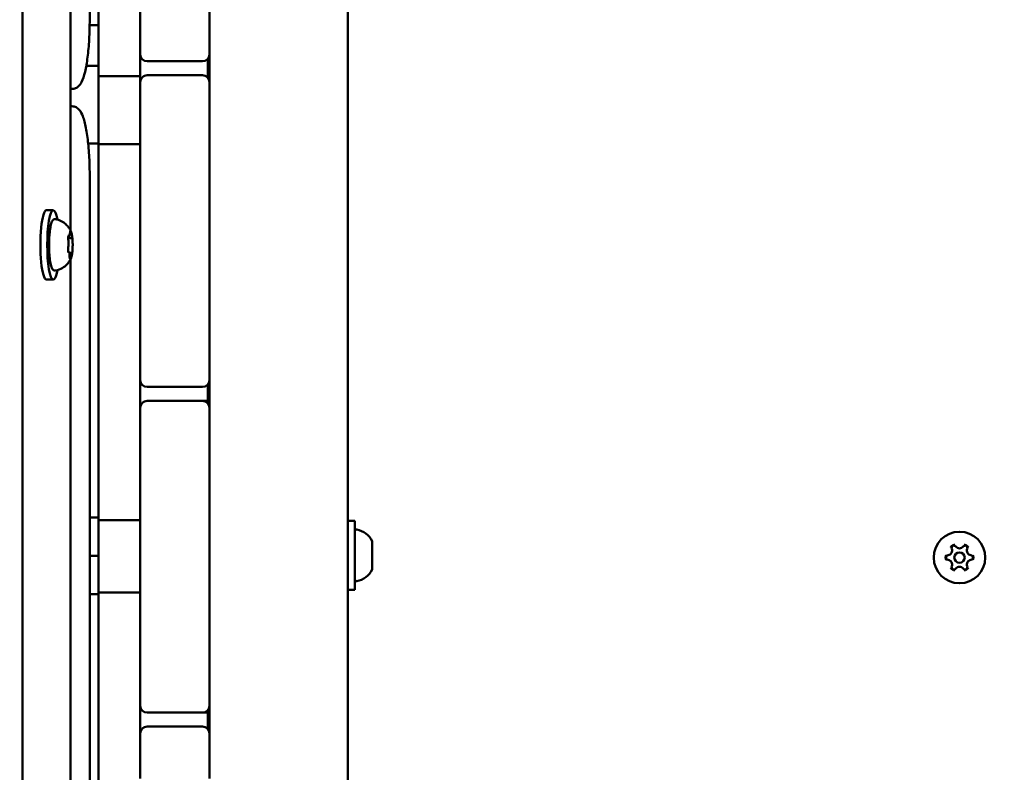
# Model space of a CAD drawing. Units: millimetres. Extents: x 29116 to 39308, y 11936 to 21762.
# Drawn here: x 35611 to 35895, y 16302 to 16519 of the extents above; entities that cross this region are included whole.
import ezdxf

# ---------------------------------------------------------------- set-up
doc = ezdxf.new("R2010")
doc.units = ezdxf.units.MM
doc.layers.add('MD_Visible', color=7, linetype='Continuous', lineweight=50)
doc.styles.get("Standard").update_dxf_attribs({"font": 'GOTHIC.TTF'})
doc.dimstyles.new('ISO-25', dxfattribs={"dimtxt": 200, "dimasz": 64, "dimexe": 1.25, "dimexo": 0.625, "dimgap": 50, "dimtad": 1, "dimdec": 0, "dimlfac": 0.1, "dimrnd": 5, "dimtxsty": 'Standard', "dimcen": 0, "dimse1": 1, "dimse2": 1, "dimclrd": 256, "dimclre": 8, "dimclrt": 256, "dimadec": 0, "dimazin": 0, "dimtfac": 1, "dimtdec": 0, "dimtmove": 0, "dimatfit": 3, "dimfxl": 1, "dimlwd": 5, "dimlwe": 5, "dimarcsym": 0})

# ---------------------------------------------------------------- blocks, each defined once
blk = doc.blocks.new('CustomObjectsInViewport8_0')
at = {"layer": 'MD_Visible'}
for p, q in [((4708.52, 312.59), (4708.52, 1380.42)), ((4802.52, 469), (4802.52, 1224)), ((4727.95, 1221.5), (4727.95, 1001.5)), ((4730.52, 999.91), (4730.52, 1022.26)), ((4722.41, 1017.34), (4722.41, 940.67)), ((4742.52, 991.5), (4742.52, 1004.5)), ((4762.52, 1004.5), (4762.52, 991.5)), ((4727.94, 999.91), (4730.52, 999.91)), ((4730.52, 999.91), (4730.52, 992.59)), ((4744.52, 989.5), (4760.52, 989.5)), ((4762.02, 990.18), (4762.02, 984.83)), ((4762.52, 991.5), (4762.52, 983.5)), ((4726.96, 988.17), (4730.52, 988.17)), ((4730.52, 965.81), (4730.52, 988.17)), ((4742.52, 985.24), (4730.52, 985.24)), ((4760.52, 985.5), (4744.52, 985.5)), ((4722.41, 981.5), (4722.82, 981.5)), ((4742.52, 970.5), (4742.52, 983.5)), ((4762.52, 983.5), (4762.52, 970.5)), ((4722.82, 976.5), (4722.41, 976.5)), ((4742.52, 970.5), (4742.52, 910.5)), ((4762.52, 910.5), (4762.52, 970.5)), ((4727.51, 965.81), (4730.52, 965.81)), ((4742.52, 965.59), (4730.52, 965.59)), ((4727.95, 956.5), (4727.95, 736.5)), ((4715.46, 946.5), (4717.43, 946.5)), ((4722.51, 938.4), (4721.75, 938.4)), ((4721.83, 938.83), (4721.77, 938.83)), ((4722.39, 934.18), (4722.06, 934.18)), ((4722.41, 932.34), (4722.41, 760.67)), ((4715.46, 926.5), (4717.43, 926.5)), ((4742.52, 897.5), (4742.52, 910.5)), ((4762.52, 910.5), (4762.52, 897.5)), ((4762.02, 896.18), (4762.02, 891.5)), ((4762.52, 897.5), (4762.52, 889.5)), ((4744.52, 895.5), (4760.52, 895.5)), ((4760.52, 891.5), (4744.52, 891.5)), ((4762.52, 891.5), (4760.52, 891.5)), ((4742.52, 876.5), (4742.52, 889.5)), ((4762.52, 889.5), (4762.52, 876.5)), ((4742.52, 876.5), (4742.52, 816.5)), ((4762.52, 816.5), (4762.52, 876.5)), ((4727.95, 857.84), (4730.52, 857.84)), ((4730.52, 846.76), (4730.52, 857.84)), ((4742.52, 857.08), (4730.52, 857.08)), ((4802.52, 856.9), (4804.52, 856.9)), ((4804.52, 856.9), (4804.52, 836.9)), ((4809.52, 850.58), (4809.52, 850.79)), ((4809.52, 850.58), (4809.52, 849.93)), ((4809.52, 849.93), (4809.52, 848.92)), ((4809.52, 848.22), (4809.52, 848.76)), ((4809.52, 848.22), (4809.52, 847.66)), ((4809.52, 847.66), (4809.52, 845.03)), ((4727.95, 846.76), (4730.52, 846.76)), ((4730.52, 835.68), (4730.52, 846.76)), ((4809.52, 844.85), (4809.52, 844.87)), ((4809.52, 844.85), (4809.52, 844.25)), ((4809.52, 844.25), (4809.52, 844.11)), ((4809.52, 843.97), (4809.52, 844.11)), ((4809.52, 843.97), (4809.52, 843.01)), ((4742.52, 836.22), (4730.52, 836.22)), ((4802.52, 836.9), (4804.52, 836.9)), ((4727.95, 835.68), (4730.52, 835.68)), ((4742.52, 803.5), (4742.52, 816.5)), ((4762.52, 816.5), (4762.52, 803.5)), ((4762.52, 803.5), (4762.52, 795.5)), ((4744.52, 801.5), (4760.52, 801.5)), ((4760.52, 801.5), (4762.52, 801.5)), ((4762.02, 801.5), (4762.02, 796.83)), ((4760.52, 797.5), (4744.52, 797.5)), ((4742.52, 782.5), (4742.52, 795.5)), ((4762.52, 795.5), (4762.52, 782.5))]:
    blk.add_line(p, q, dxfattribs=at)
at = {"layer": 'MD_Visible', "extrusion": (0, 0, -1)}
blk.add_circle((-4979.09, 846.26), 7.44, dxfattribs=at)
at = {"layer": 'MD_Visible'}
blk.add_circle((4979.09, 846.26), 1.5, dxfattribs=at)
at = {"layer": 'MD_Visible', "extrusion": (0, 0, -1)}
for centre, radius, start, end in [((-4744.52, 991.5), 2, 270, 0), ((-4760.52, 983.5), 2, 90, 180), ((-4744.52, 897.5), 2, 270, 0), ((-4760.52, 889.5), 2, 90, 180), ((-4805.02, 853.83), 0.5, 0, 99.7166), ((-4804.1, 848.48), 5.93, 99.7166, 154.8561), ((-4809.02, 850.79), 0.5, 154.8561, 176.256), ((-4977.51, 849), 0.7, 337.6593, 142.3407), ((-4980.67, 849), 0.7, 37.6593, 202.3407), ((-4809.27, 844.25), 0.25, 158.5418, 180), ((-4809.27, 844.85), 0.25, 172.2185, 180), ((-4975.92, 846.26), 0.7, 277.6593, 82.3407), ((-4982.25, 846.26), 0.7, 97.6593, 262.3407), ((-4804.1, 845.31), 5.93, 205.1439, 260.2834), ((-4809.02, 843), 0.5, 183.744, 205.1439), ((-4977.51, 843.52), 0.7, 217.6593, 22.3407), ((-4980.67, 843.52), 0.7, 157.6593, 322.3407), ((-4805.02, 839.96), 0.5, 260.2834, 0), ((-4744.52, 803.5), 2, 270, 0), ((-4760.52, 795.5), 2, 90, 180)]:
    blk.add_arc(centre, radius, start, end, dxfattribs=at)
at = {"layer": 'MD_Visible'}
for centre, radius, start, end in [((4760.52, 991.5), 2, 270, 0), ((4744.52, 983.5), 2, 90, 180), ((4760.52, 897.5), 2, 270, 0), ((4744.52, 889.5), 2, 90, 180), ((4975.66, 848.24), 1.3, 277.6593, 22.3407), ((4979.09, 850.22), 1.3, 217.6593, 322.3407), ((4982.52, 848.24), 1.3, 157.6593, 262.3407), ((4975.66, 844.28), 1.3, 337.6593, 82.3407), ((4982.52, 844.28), 1.3, 97.6593, 202.3407), ((4979.09, 842.3), 1.3, 37.6593, 142.3407), ((4760.52, 803.5), 2, 270, 0), ((4744.52, 795.5), 2, 90, 180)]:
    blk.add_arc(centre, radius, start, end, dxfattribs=at)
at = {"layer": 'MD_Visible', "extrusion": (0, 0, -1)}
for centre, start_param, end_param in [((4717.43, 936.5), 5.530314, 10.177649), ((4715.46, 936.5), 0, 3.141593)]:
    blk.add_ellipse(centre, major_axis=(0, -10), ratio=0.173648, start_param=start_param, end_param=end_param, dxfattribs=at)
at = {"layer": 'MD_Visible'}
for points, knots in [([(4727.95, 1001.5), (4727.95, 999.58), (4727.9, 997.66), (4727.69, 994), (4727.54, 992.25), (4727.14, 989.09), (4726.9, 987.68), (4726.32, 985.27), (4726.01, 984.29), (4725.33, 983.02), (4725.07, 982.62), (4724.46, 982.06), (4724.21, 981.88), (4723.58, 981.6), (4723.21, 981.5), (4722.82, 981.5)], [4.712389, 4.712389, 4.712389, 4.712389, 5.026548, 5.026548, 5.340708, 5.340708, 5.654867, 5.654867, 5.969026, 5.969026, 6.126106, 6.126106, 6.204645, 6.204645, 6.283185, 6.283185, 6.283185, 6.283185]), ([(4730.52, 992.59), (4730.52, 992.21), (4730.52, 991.37), (4730.52, 990.25), (4730.52, 989.6), (4730.52, 988.88), (4730.52, 988.17)], [-16.643518607, -16.643518607, -16.643518607, -16.643518607, -16.639968068, -16.639968068, -16.639968068, -16.637919129, -16.637919129, -16.637919129, -16.637919129]), ([(4722.82, 976.5), (4723.25, 976.5), (4723.67, 976.39), (4724.41, 976.01), (4724.7, 975.75), (4725.42, 974.93), (4725.7, 974.34), (4726.33, 972.72), (4726.62, 971.59), (4727.14, 968.91), (4727.35, 967.37), (4727.69, 964.01), (4727.81, 962.19), (4727.93, 959.05), (4727.95, 957.78), (4727.95, 956.5)], [3.141593, 3.141593, 3.141593, 3.141593, 3.228843, 3.228843, 3.336657, 3.336657, 3.561283, 3.561283, 3.875443, 3.875443, 4.189602, 4.189602, 4.503761, 4.503761, 4.712389, 4.712389, 4.712389, 4.712389]), ([(4730.52, 965.59), (4730.52, 965.59), (4730.52, 965.62), (4730.52, 965.71), (4730.52, 965.76), (4730.52, 965.81)], [32.95971533, 32.95971533, 32.95971533, 32.95971533, 33.0014115, 33.0014115, 33.03267006, 33.03267006, 33.03267006, 33.03267006]), ([(4730.52, 942.75), (4730.52, 944.28), (4730.52, 945.64), (4730.52, 948.51), (4730.52, 950.08), (4730.52, 956.52), (4730.52, 961.48), (4730.52, 965.59)], [30.514819, 30.514819, 30.514819, 30.514819, 30.7846, 30.7846, 31.178093, 31.178093, 32.316834, 32.316834, 32.316834, 32.316834]), ([(4718.05, 929.08), (4717.9, 929.05), (4717.74, 929.08), (4717.46, 929.21), (4717.36, 929.31), (4717.07, 929.67), (4716.94, 930), (4716.69, 930.88), (4716.58, 931.46), (4716.4, 932.74), (4716.33, 933.43), (4716.24, 934.88), (4716.22, 935.64), (4716.22, 937.16), (4716.24, 937.92), (4716.32, 939.37), (4716.38, 940.06), (4716.54, 941.31), (4716.64, 941.86), (4716.87, 942.81), (4717, 943.19), (4717.28, 943.61), (4717.37, 943.72), (4717.65, 943.9), (4717.86, 943.96), (4718.05, 943.93)], [3.527627, 3.527627, 3.527627, 3.527627, 3.639074, 3.639074, 3.772041, 3.772041, 4.098275, 4.098275, 4.458988, 4.458988, 4.789522, 4.789522, 5.11459, 5.11459, 5.438475, 5.438475, 5.763329, 5.763329, 6.092877, 6.092877, 6.443043, 6.443043, 6.586328, 6.586328, 6.729614, 6.729614, 6.729614, 6.729614]), ([(4718.05, 943.93), (4718.67, 943.82), (4719.25, 943.61), (4720.29, 943.09), (4720.72, 942.76), (4721.4, 942.14), (4721.64, 941.86), (4722.02, 941.35), (4722.16, 941.13), (4722.38, 940.73), (4722.46, 940.56), (4722.55, 940.37), (4722.56, 940.34), (4722.58, 940.31)], [0.4464283, 0.4464283, 0.4464283, 0.4464283, 0.5036803, 0.5036803, 0.5728941, 0.5728941, 0.6438782, 0.6438782, 0.7148623, 0.7148623, 0.7858463, 0.7858463, 0.8013486, 0.8013486, 0.8013486, 0.8013486]), ([(4730.52, 942.75), (4730.52, 939.07), (4730.52, 934.45), (4730.52, 929.04), (4730.52, 921.39), (4730.52, 914.04), (4730.52, 906.79), (4730.52, 902.39), (4730.52, 899.27), (4730.52, 896.42), (4730.52, 889.74), (4730.52, 884.43), (4730.52, 879.22), (4730.52, 872.63), (4730.52, 866.61), (4730.52, 860.77), (4730.52, 859.77), (4730.52, 858.8), (4730.52, 857.84)], [-16.8681734, -16.8681734, -16.8681734, -16.8681734, -16.8538425, -16.8538425, -16.8538425, -16.8335929, -16.8335929, -16.8335929, -16.8213036, -16.8213036, -16.8213036, -16.7925186, -16.7925186, -16.7925186, -16.7560722, -16.7560722, -16.7560722, -16.7498865, -16.7498865, -16.7498865, -16.7498865]), ([(4721.89, 939.31), (4721.89, 939.31), (4721.89, 939.31), (4721.86, 939.25), (4721.84, 939.19), (4721.8, 939.03), (4721.78, 938.96), (4721.76, 938.79), (4721.76, 938.7), (4721.75, 938.48), (4721.75, 938.36), (4721.75, 938.22), (4721.75, 938.22), (4721.75, 938.22)], [-0.0006567, -0.0006567, -0.0006567, -0.0006567, 0, 0, 0.0394171, 0.0394171, 0.0702393, 0.0702393, 0.1010616, 0.1010616, 0.1404787, 0.1404787, 0.1411354, 0.1411354, 0.1411354, 0.1411354]), ([(4721.8, 937.73), (4721.79, 937.76), (4721.79, 937.8), (4721.78, 937.88), (4721.77, 937.92), (4721.76, 938.01), (4721.76, 938.06), (4721.75, 938.16), (4721.75, 938.21), (4721.75, 938.31), (4721.75, 938.36), (4721.75, 938.41)], [4.3224705, 4.3224705, 4.3224705, 4.3224705, 4.4933522, 4.4933522, 4.6642339, 4.6642339, 4.8351156, 4.8351156, 5.0059973, 5.0059973, 5.176879, 5.176879, 5.176879, 5.176879]), ([(4721.82, 939.09), (4721.82, 939.11), (4721.82, 939.12), (4721.83, 939.14), (4721.83, 939.15), (4721.83, 939.16), (4721.83, 939.16), (4721.83, 939.16)], [6.105971, 6.105971, 6.105971, 6.105971, 6.2246601, 6.2246601, 6.3433492, 6.3433492, 6.3765001, 6.3765001, 6.3765001, 6.3765001]), ([(4721.83, 938.83), (4721.87, 938.83), (4721.9, 938.83), (4721.96, 938.86), (4721.99, 938.88), (4722.04, 938.92), (4722.06, 938.94), (4722.11, 939.01), (4722.13, 939.05), (4722.16, 939.14), (4722.18, 939.21), (4722.21, 939.34), (4722.22, 939.42), (4722.24, 939.58), (4722.25, 939.67), (4722.25, 939.8), (4722.26, 939.83), (4722.26, 939.87)], [2.725362, 2.725362, 2.725362, 2.725362, 2.791234, 2.791234, 2.864826, 2.864826, 2.965342, 2.965342, 3.160386, 3.160386, 3.426336, 3.426336, 3.692285, 3.692285, 3.958235, 3.958235, 4.05511, 4.05511, 4.05511, 4.05511]), ([(4722.26, 939.87), (4722.26, 939.94), (4722.27, 940.02), (4722.28, 940.15), (4722.29, 940.22), (4722.31, 940.32), (4722.32, 940.37), (4722.33, 940.42), (4722.34, 940.43), (4722.34, 940.43)], [5.369668, 5.369668, 5.369668, 5.369668, 5.635618, 5.635618, 5.901567, 5.901567, 6.167517, 6.167517, 6.3765, 6.3765, 6.3765, 6.3765]), ([(4722.54, 940.24), (4722.54, 940.24), (4722.54, 940.24), (4722.52, 940.32), (4722.5, 940.39), (4722.45, 940.47), (4722.43, 940.49), (4722.39, 940.51), (4722.38, 940.51), (4722.35, 940.48), (4722.33, 940.44), (4722.31, 940.39), (4722.31, 940.39), (4722.31, 940.39)], [-0.0006567, -0.0006567, -0.0006567, -0.0006567, 0, 0, 0.0394171, 0.0394171, 0.0702393, 0.0702393, 0.1010616, 0.1010616, 0.1404787, 0.1404787, 0.1411354, 0.1411354, 0.1411354, 0.1411354]), ([(4722.51, 938.4), (4722.55, 938.4), (4722.58, 938.41), (4722.63, 938.43), (4722.65, 938.44), (4722.69, 938.46), (4722.71, 938.48), (4722.73, 938.5), (4722.75, 938.52), (4722.76, 938.54), (4722.77, 938.55), (4722.78, 938.57)], [2.7253615, 2.7253615, 2.7253615, 2.7253615, 2.7818717, 2.7818717, 2.8383818, 2.8383818, 2.894892, 2.894892, 2.9514022, 2.9514022, 3.0079123, 3.0079123, 3.0079123, 3.0079123]), ([(4722.95, 938.42), (4722.94, 938.59), (4722.92, 938.74), (4722.88, 939.04), (4722.86, 939.18), (4722.82, 939.45), (4722.79, 939.57), (4722.74, 939.81), (4722.71, 939.92), (4722.65, 940.12), (4722.61, 940.22), (4722.58, 940.31)], [4.7986531, 4.7986531, 4.7986531, 4.7986531, 4.9352898, 4.9352898, 5.0719265, 5.0719265, 5.2085632, 5.2085632, 5.3451999, 5.3451999, 5.4818367, 5.4818367, 5.4818367, 5.4818367]), ([(4723.01, 937.43), (4723.01, 937.44), (4723.01, 937.44), (4723.01, 937.57), (4723.01, 937.7), (4722.99, 937.94), (4722.98, 938.03), (4722.97, 938.22), (4722.96, 938.31), (4722.95, 938.5), (4722.94, 938.59), (4722.92, 938.67), (4722.92, 938.67), (4722.92, 938.67)], [-0.0006567, -0.0006567, -0.0006567, -0.0006567, 0, 0, 0.0394171, 0.0394171, 0.0702393, 0.0702393, 0.1010616, 0.1010616, 0.1404787, 0.1404787, 0.1411354, 0.1411354, 0.1411354, 0.1411354]), ([(4721.69, 935.37), (4721.69, 935.42), (4721.7, 935.47), (4721.7, 935.57), (4721.71, 935.62), (4721.72, 935.7), (4721.72, 935.75), (4721.73, 935.82), (4721.74, 935.86), (4721.75, 935.92), (4721.75, 935.95), (4721.76, 935.97)], [5.2920703, 5.2920703, 5.2920703, 5.2920703, 5.4635572, 5.4635572, 5.6350442, 5.6350442, 5.8065311, 5.8065311, 5.978018, 5.978018, 6.149505, 6.149505, 6.149505, 6.149505]), ([(4721.7, 935.57), (4721.7, 935.57), (4721.7, 935.57), (4721.7, 935.43), (4721.69, 935.3), (4721.69, 935.07), (4721.69, 934.97), (4721.71, 934.78), (4721.72, 934.69), (4721.75, 934.51), (4721.77, 934.42), (4721.79, 934.34), (4721.79, 934.34), (4721.79, 934.34)], [-0.0006567, -0.0006567, -0.0006567, -0.0006567, 0, 0, 0.0394171, 0.0394171, 0.0702393, 0.0702393, 0.1010616, 0.1010616, 0.1404787, 0.1404787, 0.1411354, 0.1411354, 0.1411354, 0.1411354]), ([(4721.76, 935.97), (4721.78, 936.05), (4721.8, 936.15), (4721.83, 936.36), (4721.84, 936.48), (4721.85, 936.72), (4721.86, 936.84), (4721.86, 937.09), (4721.85, 937.21), (4721.84, 937.44), (4721.83, 937.55), (4721.81, 937.67), (4721.8, 937.7), (4721.8, 937.73)], [3.275273, 3.275273, 3.275273, 3.275273, 3.64068, 3.64068, 3.994904, 3.994904, 4.330788, 4.330788, 4.663652, 4.663652, 5.001247, 5.001247, 5.102307, 5.102307, 5.102307, 5.102307]), ([(4722.94, 934.42), (4722.96, 934.62), (4722.98, 934.83), (4723.01, 935.26), (4723.02, 935.48), (4723.03, 935.94), (4723.04, 936.17), (4723.04, 936.63), (4723.04, 936.86), (4723.02, 937.31), (4723.02, 937.54), (4723, 937.76)], [3.7480016, 3.7480016, 3.7480016, 3.7480016, 3.9217796, 3.9217796, 4.0955576, 4.0955576, 4.2693355, 4.2693355, 4.4431135, 4.4431135, 4.6168915, 4.6168915, 4.6168915, 4.6168915]), ([(4722.58, 932.7), (4722.51, 932.55), (4722.44, 932.39), (4722.24, 932.01), (4722.11, 931.81), (4721.78, 931.32), (4721.56, 931.05), (4720.96, 930.45), (4720.57, 930.12), (4719.51, 929.5), (4718.83, 929.21), (4718.05, 929.08)], [3.1727063, 3.1727063, 3.1727063, 3.1727063, 3.2436903, 3.2436903, 3.3146744, 3.3146744, 3.3856585, 3.3856585, 3.4566426, 3.4566426, 3.5276266, 3.5276266, 3.5276266, 3.5276266]), ([(4722.14, 933.33), (4722.13, 933.45), (4722.13, 933.56), (4722.12, 933.77), (4722.11, 933.87), (4722.08, 934.06), (4722.07, 934.14), (4722.03, 934.29), (4722.01, 934.36), (4721.96, 934.46), (4721.94, 934.49), (4721.87, 934.55), (4721.83, 934.58), (4721.76, 934.6), (4721.75, 934.6), (4721.73, 934.6)], [4.322471, 4.322471, 4.322471, 4.322471, 4.631367, 4.631367, 4.940264, 4.940264, 5.249161, 5.249161, 5.558057, 5.558057, 5.712506, 5.712506, 5.821637, 5.821637, 5.847438, 5.847438, 5.847438, 5.847438]), ([(4721.78, 934.44), (4721.78, 934.44), (4721.77, 934.44), (4721.77, 934.45), (4721.76, 934.47), (4721.76, 934.5), (4721.75, 934.52), (4721.74, 934.55), (4721.74, 934.55), (4721.74, 934.56)], [3.8807401, 3.8807401, 3.8807401, 3.8807401, 3.9709014, 3.9709014, 4.1140766, 4.1140766, 4.2572518, 4.2572518, 4.2736996, 4.2736996, 4.2736996, 4.2736996]), ([(4722.22, 932.57), (4722.22, 932.57), (4722.22, 932.57), (4722.21, 932.59), (4722.21, 932.6), (4722.19, 932.65), (4722.19, 932.69), (4722.17, 932.79), (4722.16, 932.86), (4722.15, 933), (4722.14, 933.09), (4722.14, 933.23), (4722.14, 933.28), (4722.14, 933.33)], [3.88074, 3.88074, 3.88074, 3.88074, 3.970901, 3.970901, 4.133277, 4.133277, 4.357603, 4.357603, 4.629533, 4.629533, 4.925051, 4.925051, 5.102307, 5.102307, 5.102307, 5.102307]), ([(4722.17, 932.77), (4722.17, 932.76), (4722.17, 932.76), (4722.19, 932.68), (4722.2, 932.62), (4722.23, 932.54), (4722.25, 932.52), (4722.28, 932.49), (4722.3, 932.49), (4722.35, 932.53), (4722.38, 932.56), (4722.4, 932.62), (4722.4, 932.62), (4722.4, 932.62)], [-0.0006567, -0.0006567, -0.0006567, -0.0006567, 0, 0, 0.0394171, 0.0394171, 0.0702393, 0.0702393, 0.1010616, 0.1010616, 0.1404787, 0.1404787, 0.1411354, 0.1411354, 0.1411354, 0.1411354]), ([(4722.71, 933.88), (4722.7, 933.9), (4722.7, 933.92), (4722.68, 933.96), (4722.67, 933.98), (4722.65, 934.03), (4722.63, 934.05), (4722.59, 934.09), (4722.57, 934.12), (4722.5, 934.16), (4722.46, 934.17), (4722.4, 934.18), (4722.4, 934.18), (4722.39, 934.18)], [5.3696681, 5.3696681, 5.3696681, 5.3696681, 5.4691253, 5.4691253, 5.5685825, 5.5685825, 5.6680397, 5.6680397, 5.767497, 5.767497, 5.8507177, 5.8507177, 5.8669542, 5.8669542, 5.8669542, 5.8669542]), ([(4722.58, 932.7), (4722.6, 932.76), (4722.63, 932.83), (4722.67, 932.97), (4722.7, 933.04), (4722.74, 933.2), (4722.76, 933.28), (4722.79, 933.45), (4722.81, 933.54), (4722.84, 933.73), (4722.86, 933.83), (4722.88, 933.93)], [3.110479, 3.110479, 3.110479, 3.110479, 3.2082189, 3.2082189, 3.3059587, 3.3059587, 3.4036986, 3.4036986, 3.5014384, 3.5014384, 3.5991783, 3.5991783, 3.5991783, 3.5991783]), ([(4722.72, 933.85), (4722.72, 933.85), (4722.72, 933.85), (4722.72, 933.86), (4722.71, 933.87), (4722.71, 933.88)], [3.8807401, 3.8807401, 3.8807401, 3.8807401, 3.9577398, 3.9577398, 4.0551099, 4.0551099, 4.0551099, 4.0551099]), ([(4722.82, 933.7), (4722.82, 933.7), (4722.82, 933.7), (4722.84, 933.75), (4722.86, 933.82), (4722.88, 933.97), (4722.89, 934.05), (4722.91, 934.21), (4722.92, 934.3), (4722.95, 934.52), (4722.96, 934.65), (4722.96, 934.78), (4722.96, 934.79), (4722.96, 934.79)], [-0.0006567, -0.0006567, -0.0006567, -0.0006567, 0, 0, 0.0394171, 0.0394171, 0.0702393, 0.0702393, 0.1010616, 0.1010616, 0.1404787, 0.1404787, 0.1411354, 0.1411354, 0.1411354, 0.1411354]), ([(4742.52, 889.5), (4742.52, 891.57), (4742.52, 893.75), (4742.52, 896.56), (4742.52, 897.03), (4742.52, 897.5)], [27.9955672, 27.9955672, 27.9955672, 27.9955672, 28.4400327, 28.4400327, 28.5263651, 28.5263651, 28.5263651, 28.5263651]), ([(4762.16, 890.64), (4762.28, 890.8), (4762.37, 890.96), (4762.49, 891.21), (4762.52, 891.3), (4762.52, 891.37)], [-0.5125223, -0.5125223, -0.5125223, -0.5125223, -0.4422411, -0.4422411, -0.3840949, -0.3840949, -0.3840949, -0.3840949]), ([(4809.52, 850.79), (4809.52, 850.79), (4809.52, 850.79), (4809.52, 850.84), (4809.51, 850.87), (4809.5, 850.89), (4809.5, 850.89), (4809.5, 850.86), (4809.5, 850.83), (4809.51, 850.74), (4809.52, 850.67), (4809.52, 850.59), (4809.52, 850.58), (4809.52, 850.58)], [-0.0006567, -0.0006567, -0.0006567, -0.0006567, 0, 0, 0.0394171, 0.0394171, 0.0702393, 0.0702393, 0.1010616, 0.1010616, 0.1404787, 0.1404787, 0.1411354, 0.1411354, 0.1411354, 0.1411354]), ([(4809.52, 848.92), (4809.52, 848.92), (4809.52, 848.92), (4809.52, 848.84), (4809.51, 848.74), (4809.5, 848.55), (4809.5, 848.46), (4809.5, 848.26), (4809.5, 848.16), (4809.51, 847.93), (4809.52, 847.8), (4809.52, 847.67), (4809.52, 847.66), (4809.52, 847.66)], [-0.0006567, -0.0006567, -0.0006567, -0.0006567, 0, 0, 0.0394171, 0.0394171, 0.0702393, 0.0702393, 0.1010616, 0.1010616, 0.1404787, 0.1404787, 0.1411354, 0.1411354, 0.1411354, 0.1411354]), ([(4809.52, 848.76), (4809.52, 848.76), (4809.52, 848.77), (4809.52, 848.8), (4809.51, 848.83), (4809.51, 848.86)], [-0.000656696, -0.000656696, -0.000656696, -0.000656696, 0, 0, 0.009129625, 0.009129625, 0.009129625, 0.009129625]), ([(4977.76, 849.92), (4977.75, 849.92), (4977.75, 849.92), (4977.62, 849.92), (4977.49, 849.9), (4977.26, 849.84), (4977.17, 849.8), (4976.99, 849.7), (4976.9, 849.63), (4976.74, 849.47), (4976.65, 849.36), (4976.59, 849.25), (4976.59, 849.25), (4976.59, 849.24)], [-0.0006567, -0.0006567, -0.0006567, -0.0006567, 0, 0, 0.0394171, 0.0394171, 0.0702393, 0.0702393, 0.1010616, 0.1010616, 0.1404787, 0.1404787, 0.1411354, 0.1411354, 0.1411354, 0.1411354]), ([(4981.59, 849.24), (4981.59, 849.25), (4981.59, 849.25), (4981.52, 849.36), (4981.44, 849.47), (4981.27, 849.63), (4981.19, 849.7), (4981.01, 849.8), (4980.91, 849.84), (4980.69, 849.9), (4980.56, 849.92), (4980.42, 849.92), (4980.42, 849.92), (4980.42, 849.92)], [-0.0006567, -0.0006567, -0.0006567, -0.0006567, 0, 0, 0.0394171, 0.0394171, 0.0702393, 0.0702393, 0.1010616, 0.1010616, 0.1404787, 0.1404787, 0.1411354, 0.1411354, 0.1411354, 0.1411354]), ([(4809.52, 845.03), (4809.52, 845.03), (4809.52, 845.03), (4809.52, 844.89), (4809.51, 844.77), (4809.5, 844.55), (4809.5, 844.46), (4809.5, 844.3), (4809.5, 844.23), (4809.51, 844.09), (4809.52, 844.02), (4809.52, 843.98), (4809.52, 843.98), (4809.52, 843.97)], [-0.0006567, -0.0006567, -0.0006567, -0.0006567, 0, 0, 0.0394171, 0.0394171, 0.0702393, 0.0702393, 0.1010616, 0.1010616, 0.1404787, 0.1404787, 0.1411354, 0.1411354, 0.1411354, 0.1411354]), ([(4809.52, 844.87), (4809.52, 844.87), (4809.52, 844.87), (4809.52, 844.89), (4809.51, 844.91), (4809.51, 844.93)], [-0.000656696, -0.000656696, -0.000656696, -0.000656696, 0, 0, 0.009129625, 0.009129625, 0.009129625, 0.009129625]), ([(4975.26, 846.94), (4975.25, 846.94), (4975.25, 846.94), (4975.19, 846.82), (4975.13, 846.7), (4975.08, 846.47), (4975.07, 846.37), (4975.07, 846.16), (4975.08, 846.06), (4975.13, 845.83), (4975.19, 845.71), (4975.25, 845.59), (4975.25, 845.59), (4975.26, 845.59)], [-0.0006567, -0.0006567, -0.0006567, -0.0006567, 0, 0, 0.0394171, 0.0394171, 0.0702393, 0.0702393, 0.1010616, 0.1010616, 0.1404787, 0.1404787, 0.1411354, 0.1411354, 0.1411354, 0.1411354]), ([(4982.92, 845.59), (4982.92, 845.59), (4982.92, 845.59), (4982.99, 845.71), (4983.04, 845.83), (4983.1, 846.06), (4983.11, 846.16), (4983.11, 846.37), (4983.1, 846.47), (4983.04, 846.7), (4982.99, 846.82), (4982.92, 846.94), (4982.92, 846.94), (4982.92, 846.94)], [-0.0006567, -0.0006567, -0.0006567, -0.0006567, 0, 0, 0.0394171, 0.0394171, 0.0702393, 0.0702393, 0.1010616, 0.1010616, 0.1404787, 0.1404787, 0.1411354, 0.1411354, 0.1411354, 0.1411354]), ([(4809.52, 843.01), (4809.52, 843), (4809.52, 843), (4809.52, 842.99), (4809.51, 842.98), (4809.51, 842.97)], [-0.000656696, -0.000656696, -0.000656696, -0.000656696, 0, 0, 0.009129625, 0.009129625, 0.009129625, 0.009129625]), ([(4976.59, 843.28), (4976.59, 843.28), (4976.59, 843.28), (4976.65, 843.16), (4976.74, 843.06), (4976.9, 842.89), (4976.99, 842.83), (4977.17, 842.73), (4977.26, 842.69), (4977.49, 842.62), (4977.62, 842.61), (4977.75, 842.61), (4977.75, 842.61), (4977.76, 842.61)], [-0.0006567, -0.0006567, -0.0006567, -0.0006567, 0, 0, 0.0394171, 0.0394171, 0.0702393, 0.0702393, 0.1010616, 0.1010616, 0.1404787, 0.1404787, 0.1411354, 0.1411354, 0.1411354, 0.1411354]), ([(4980.42, 842.61), (4980.42, 842.61), (4980.42, 842.61), (4980.56, 842.61), (4980.69, 842.62), (4980.91, 842.69), (4981.01, 842.73), (4981.19, 842.83), (4981.27, 842.89), (4981.44, 843.06), (4981.52, 843.16), (4981.59, 843.28), (4981.59, 843.28), (4981.59, 843.28)], [-0.0006567, -0.0006567, -0.0006567, -0.0006567, 0, 0, 0.0394171, 0.0394171, 0.0702393, 0.0702393, 0.1010616, 0.1010616, 0.1404787, 0.1404787, 0.1411354, 0.1411354, 0.1411354, 0.1411354]), ([(4730.52, 835.68), (4730.52, 834.72), (4730.52, 833.75), (4730.52, 832.75), (4730.52, 831.97), (4730.52, 831.18), (4730.52, 830.39)], [-26.6528526, -26.6528526, -26.6528526, -26.6528526, -26.2901191, -26.2901191, -26.2901191, -26.0023075, -26.0023075, -26.0023075, -26.0023075]), ([(4730.52, 776.59), (4730.52, 777.56), (4730.52, 778.54), (4730.52, 784.18), (4730.52, 788.45), (4730.52, 796.8), (4730.52, 801.03), (4730.52, 813.38), (4730.52, 820.89), (4730.52, 828.89), (4730.52, 829.64), (4730.52, 830.39)], [17.336028, 17.336028, 17.336028, 17.336028, 17.459448, 17.459448, 18.049392, 18.049392, 18.901598, 18.901598, 20.684295, 20.684295, 20.86995, 20.86995, 20.86995, 20.86995]), ([(4762.17, 802.38), (4762.28, 802.22), (4762.37, 802.06), (4762.49, 801.81), (4762.52, 801.72), (4762.52, 801.65)], [0.2751422, 0.2751422, 0.2751422, 0.2751422, 0.3594649, 0.3594649, 0.4306373, 0.4306373, 0.4306373, 0.4306373])]:
    blk.add_open_spline(points, degree=3, knots=knots, dxfattribs=at)
for points in [[(4742.52, 985.24), (4742.52, 986.83), (4742.52, 988.88), (4742.52, 991.5)], [(4742.52, 983.5), (4742.52, 984.59), (4742.52, 985.24), (4742.52, 985.24)], [(4742.52, 795.5), (4742.52, 798.36), (4742.52, 800.99), (4742.52, 803.5)]]:
    blk.add_open_spline(points, degree=3, dxfattribs=at)
blk = doc.blocks.new('*D33')
at = {"lineweight": 5, "transparency": 16777216}
blk.add_line((29682.33, 21475.69), (39198.62, 21475.69), dxfattribs=at)
at = {"transparency": 16777216}
for points in [[(29682.33, 21486.36), (29682.33, 21465.03), (29618.33, 21475.69)], [(39198.62, 21486.36), (39198.62, 21465.03), (39262.62, 21475.69)]]:
    blk.add_solid(points, dxfattribs=at)
at = {"layer": 'Defpoints', "color": 0, "transparency": 16777216}
for p in [(39262.62, 21475.69), (29618.33, 16444.71), (39262.62, 16330.32)]:
    blk.add_point(p, dxfattribs=at)
at = {"transparency": 16777216, "insert": (34440.47, 21630.72), "char_height": 200, "attachment_point": 5}
blk.add_mtext('965', dxfattribs=at)
blk = doc.blocks.new('*D28')
at = {"lineweight": 5, "transparency": 16777216}
blk.add_line((29402.31, 12510.53), (29402.31, 21291.29), dxfattribs=at)
at = {"transparency": 16777216}
for points in [[(29391.64, 21291.29), (29412.98, 21291.29), (29402.31, 21355.29)], [(29391.64, 12510.53), (29412.98, 12510.53), (29402.31, 12446.53)]]:
    blk.add_solid(points, dxfattribs=at)
at = {"layer": 'Defpoints', "color": 0, "transparency": 16777216}
for p in [(29402.31, 21355.29), (36179.86, 21355.29), (32780.65, 12446.53)]:
    blk.add_point(p, dxfattribs=at)
at = {"transparency": 16777216, "insert": (29247.28, 16900.91), "char_height": 200, "attachment_point": 5, "rotation": 90}
blk.add_mtext('890', dxfattribs=at)

msp = doc.modelspace()

# ---------------------------------------------------------------- linework, layer by layer
at = {"color": 5}
msp.add_spline([(29739.27, 17127.68), (29617.58, 16444.71), (29706.95, 15757.37), (30311.4, 14754.07), (31116.53, 13965.52), (31243.02, 12367.49), (32556.45, 11946.53), (33014.45, 11946.53), (34230.94, 12371.46), (35091.78, 13190.11), (35640.45, 13482.75), (36720.45, 13482.75), (37843.79, 13961.73), (38886.87, 14890.97), (39274.83, 16360.5), (38830.51, 17850.63), (38104.43, 19875.76), (37706.53, 20783.4), (36874.82, 21294.08), (36179.86, 21355.29), (35623.57, 21304.45), (34846.02, 20984.07), (34247.3, 20236.23), (33652.4, 19594.79), (33086.58, 19515.51), (32464.69, 19475.94), (31397.78, 19113.62), (30369.05, 18156.5), (29739.27, 17127.68)], degree=3, dxfattribs=at)

# ---------------------------------------------------------------- block references
at = {"layer": 'MD_Visible'}
msp.add_blockref('CustomObjectsInViewport8_0', (30902.93, 15517.75), dxfattribs=at)

# ---------------------------------------------------------------- dimensions: what is measured, and where the dimension line sits
dim = msp.add_linear_dim(base=(39262.62, 21475.69), p1=(29618.33, 16444.71), p2=(39262.62, 16330.32), dimstyle='ISO-25')
dim.commit()
dim.dimension.update_dxf_attribs({"geometry": '*D33', "text_midpoint": (34440.47, 21630.72)})
dim = msp.add_linear_dim(base=(29402.31, 21355.29), p1=(32780.65, 12446.53), p2=(36179.86, 21355.29), angle=90, dimstyle='ISO-25')
dim.commit()
dim.dimension.update_dxf_attribs({"geometry": '*D28', "text_midpoint": (29247.28, 16900.91)})

doc.saveas('drawing.dxf')
